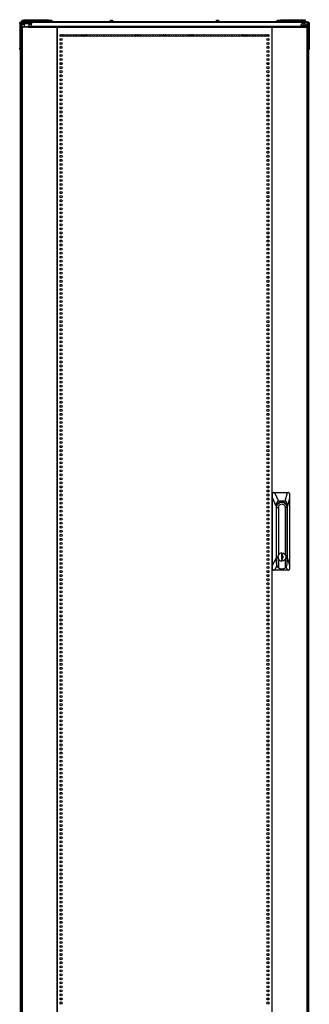
# Model space of a CAD drawing. Extents: x -226 to 36, y -57 to 163.
# Drawn here: x -140 to -117, y 16 to 96 of the extents above; entities that cross this region are included whole.
import ezdxf

# ---------------------------------------------------------------- set-up
doc = ezdxf.new("R2010")
doc.units = 0
doc.header["$MEASUREMENT"] = 0
doc.layers.add('TFR-TRI', color=7, linetype='CONTINUOUS')

msp = doc.modelspace()

# ---------------------------------------------------------------- linework, layer by layer
at = {"layer": 'TFR-TRI', "color": 153, "linetype": 'CONTINUOUS'}
for p, q in [((-140.019, 96.031), (-140.019, 95.921)), ((-139.964, 96.031), (-140.019, 96.031)), ((-140.009, 96.041), (-139.959, 96.041)), ((-139.846, 96.031), (-139.964, 96.031)), ((-139.959, 96.041), (-139.852, 96.041))]:
    msp.add_line(p, q, dxfattribs=at)
at = {"layer": 'TFR-TRI', "color": 215, "linetype": 'CONTINUOUS'}
for p, q in [((-139.879, 96.101), (-139.873, 96.101)), ((-139.879, 96.052), (-139.879, 96.101)), ((-139.877, 96.041), (-139.879, 96.052)), ((-139.873, 96.052), (-139.879, 96.052)), ((-139.873, 96.101), (-139.859, 96.101)), ((-139.859, 96.052), (-139.873, 96.052)), ((-139.859, 96.101), (-139.854, 96.101)), ((-139.859, 96.101), (-139.859, 96.052)), ((-139.854, 96.101), (-139.848, 96.101)), ((-139.854, 96.052), (-139.854, 96.101)), ((-139.823, 96.021), (-139.854, 96.052)), ((-139.848, 96.052), (-139.854, 96.052)), ((-139.848, 96.101), (-139.834, 96.101)), ((-139.834, 96.052), (-139.848, 96.052)), ((-139.834, 96.101), (-137.874, 96.101)), ((-139.834, 96.101), (-139.834, 96.052)), ((-139.834, 96.052), (-137.874, 96.052)), ((-139.834, 96.052), (-139.823, 96.021)), ((-137.885, 96.021), (-137.874, 96.052)), ((-137.854, 96.052), (-137.885, 96.021)), ((-137.874, 96.101), (-137.86, 96.101)), ((-137.874, 96.052), (-137.874, 96.101)), ((-137.86, 96.052), (-137.874, 96.052)), ((-137.86, 96.101), (-137.854, 96.101)), ((-137.854, 96.052), (-137.86, 96.052)), ((-137.854, 96.101), (-137.854, 96.052)), ((-119.013, 96.101), (-119.007, 96.101)), ((-119.013, 96.052), (-119.013, 96.101)), ((-118.982, 96.021), (-119.013, 96.052)), ((-119.007, 96.052), (-119.013, 96.052)), ((-119.007, 96.101), (-118.993, 96.101)), ((-118.993, 96.052), (-119.007, 96.052)), ((-118.993, 96.101), (-118.988, 96.101)), ((-118.993, 96.101), (-118.993, 96.052)), ((-118.993, 96.052), (-118.982, 96.021)), ((-118.988, 96.101), (-118.982, 96.101)), ((-118.988, 96.052), (-118.988, 96.101)), ((-118.957, 96.021), (-118.988, 96.052)), ((-118.982, 96.052), (-118.988, 96.052)), ((-118.982, 96.101), (-118.968, 96.101)), ((-118.968, 96.052), (-118.982, 96.052)), ((-118.968, 96.101), (-117.008, 96.101)), ((-118.968, 96.101), (-118.968, 96.052)), ((-118.968, 96.052), (-117.008, 96.052)), ((-118.968, 96.052), (-118.957, 96.021)), ((-117.019, 96.021), (-117.008, 96.052)), ((-116.988, 96.052), (-117.019, 96.021)), ((-117.008, 96.101), (-116.994, 96.101)), ((-117.008, 96.052), (-117.008, 96.101)), ((-116.994, 96.052), (-117.008, 96.052)), ((-116.994, 96.101), (-116.988, 96.101)), ((-116.988, 96.052), (-116.994, 96.052)), ((-116.988, 96.101), (-116.988, 96.052)), ((-140.032, 95.783), (-140.032, 95.495)), ((-116.934, 95.881), (-139.236, 95.881)), ((-116.835, 95.783), (-116.835, 95.495)), ((-136.8, 93.913), (-136.886, 93.913)), ((-119.981, 93.913), (-120.067, 93.913))]:
    msp.add_line(p, q, dxfattribs=at)
at = {"layer": 'TFR-TRI', "color": 12, "linetype": 'CONTINUOUS'}
for p, q in [((-139.854, 96.021), (-139.848, 96.021)), ((-139.854, 95.941), (-139.854, 96.021)), ((-139.848, 96.021), (-139.834, 96.021)), ((-139.313, 96.021), (-139.834, 96.021)), ((-139.834, 96.021), (-139.834, 95.921)), ((-137.874, 96.021), (-139.098, 96.021)), ((-137.874, 96.021), (-137.86, 96.021)), ((-137.874, 95.921), (-137.874, 96.021)), ((-137.86, 96.021), (-137.854, 96.021)), ((-137.854, 96.021), (-137.854, 95.921)), ((-119.013, 96.021), (-119.007, 96.021)), ((-119.013, 95.964), (-119.013, 96.021)), ((-119.007, 96.021), (-118.993, 96.021)), ((-118.988, 96.021), (-118.993, 96.021)), ((-118.993, 96.021), (-118.993, 95.921)), ((-118.988, 96.021), (-118.982, 96.021)), ((-118.988, 95.941), (-118.988, 96.021)), ((-118.982, 96.021), (-118.968, 96.021)), ((-117.77, 96.021), (-118.968, 96.021)), ((-118.968, 96.021), (-118.968, 95.921)), ((-117.008, 96.021), (-117.554, 96.021)), ((-117.008, 96.021), (-116.994, 96.021)), ((-117.008, 95.921), (-117.008, 96.021)), ((-116.994, 96.021), (-116.988, 96.021)), ((-116.988, 96.021), (-116.988, 95.921)), ((-139.834, 95.921), (-139.854, 95.941)), ((-118.968, 95.921), (-118.988, 95.941)), ((-136.763, 92.555), (-136.922, 92.555)), ((-119.945, 92.555), (-120.104, 92.555)), ((-136.922, 16.515), (-136.763, 16.515)), ((-120.104, 16.515), (-119.945, 16.515))]:
    msp.add_line(p, q, dxfattribs=at)
at = {"layer": 'TFR-TRI', "color": 3, "linetype": 'CONTINUOUS'}
for p, q in [((-139.249, 96.029), (-139.294, 96.029)), ((-139.161, 96.029), (-139.249, 96.029)), ((-139.117, 96.029), (-139.161, 96.029)), ((-137.725, 96.029), (-137.769, 96.029)), ((-137.636, 96.029), (-137.725, 96.029)), ((-137.592, 96.029), (-137.636, 96.029)), ((-132.789, 96.029), (-132.833, 96.029)), ((-132.7, 96.029), (-132.789, 96.029)), ((-132.656, 96.029), (-132.7, 96.029)), ((-124.167, 96.029), (-124.211, 96.029)), ((-124.078, 96.029), (-124.167, 96.029)), ((-124.034, 96.029), (-124.078, 96.029)), ((-119.231, 96.029), (-119.275, 96.029)), ((-119.142, 96.029), (-119.231, 96.029)), ((-119.098, 96.029), (-119.142, 96.029)), ((-117.706, 96.029), (-117.75, 96.029)), ((-117.618, 96.029), (-117.706, 96.029)), ((-117.573, 96.029), (-117.618, 96.029)), ((-139.392, 95.94), (-139.392, 95.921)), ((-139.356, 95.94), (-139.392, 95.94)), ((-139.263, 95.94), (-139.356, 95.94)), ((-139.147, 95.94), (-139.263, 95.94)), ((-139.054, 95.94), (-139.147, 95.94)), ((-139.018, 95.94), (-139.054, 95.94)), ((-139.018, 95.921), (-139.018, 95.94)), ((-137.77, 95.94), (-137.854, 95.94)), ((-137.645, 95.94), (-137.77, 95.94)), ((-137.536, 95.94), (-137.645, 95.94)), ((-137.494, 95.94), (-137.536, 95.94)), ((-137.494, 95.921), (-137.494, 95.94)), ((-132.932, 95.94), (-132.932, 95.921)), ((-132.896, 95.94), (-132.932, 95.94)), ((-132.802, 95.94), (-132.896, 95.94)), ((-132.687, 95.94), (-132.802, 95.94)), ((-132.593, 95.94), (-132.687, 95.94)), ((-132.558, 95.94), (-132.593, 95.94)), ((-132.558, 95.921), (-132.558, 95.94)), ((-124.31, 95.94), (-124.31, 95.921)), ((-124.274, 95.94), (-124.31, 95.94)), ((-124.18, 95.94), (-124.274, 95.94)), ((-124.065, 95.94), (-124.18, 95.94)), ((-123.971, 95.94), (-124.065, 95.94)), ((-123.936, 95.94), (-123.971, 95.94)), ((-123.936, 95.921), (-123.936, 95.94)), ((-119.373, 95.94), (-119.373, 95.921)), ((-119.338, 95.94), (-119.373, 95.94)), ((-119.244, 95.94), (-119.338, 95.94)), ((-119.129, 95.94), (-119.244, 95.94)), ((-119.035, 95.94), (-119.129, 95.94)), ((-118.999, 95.94), (-119.035, 95.94)), ((-118.999, 95.921), (-118.999, 95.94)), ((-117.849, 95.94), (-117.849, 95.921)), ((-117.813, 95.94), (-117.849, 95.94)), ((-117.72, 95.94), (-117.813, 95.94)), ((-117.604, 95.94), (-117.72, 95.94)), ((-117.511, 95.94), (-117.604, 95.94)), ((-117.475, 95.94), (-117.511, 95.94)), ((-117.475, 95.921), (-117.475, 95.94))]:
    msp.add_line(p, q, dxfattribs=at)
at = {"layer": 'TFR-TRI', "color": 124, "linetype": 'CONTINUOUS'}
for p, q in [((-140.205, 95.852), (-140.205, 95.881)), ((-140.205, 95.881), (-140.126, 95.881)), ((-140.205, 95.783), (-140.205, 95.852)), ((-140.205, 95.783), (-140.205, 93.775)), ((-140.126, 95.783), (-140.205, 95.783)), ((-116.741, 95.881), (-116.662, 95.881)), ((-116.662, 95.783), (-116.741, 95.783)), ((-116.662, 95.881), (-116.662, 95.852)), ((-116.662, 95.852), (-116.662, 95.783)), ((-116.662, 95.783), (-116.662, 93.775)), ((-140.205, 93.705), (-140.205, 93.775)), ((-140.205, 93.775), (-140.126, 93.775)), ((-140.205, 93.677), (-140.205, 93.705)), ((-140.126, 93.677), (-140.205, 93.677)), ((-116.741, 93.775), (-116.662, 93.775)), ((-116.662, 93.677), (-116.741, 93.677)), ((-116.662, 93.775), (-116.662, 93.705)), ((-116.662, 93.705), (-116.662, 93.677))]:
    msp.add_line(p, q, dxfattribs=at)
at = {"layer": 'TFR-TRI', "color": 173, "linetype": 'CONTINUOUS'}
for p, q in [((-140.126, 14.49), (-140.126, 95.881)), ((-140.126, 95.881), (-140.099, 95.881)), ((-140.099, 95.881), (-140.032, 95.881)), ((-140.032, 95.782), (-140.032, 95.881)), ((-140.032, 95.881), (-140.032, 95.881)), ((-116.835, 95.881), (-116.934, 95.881)), ((-116.835, 95.881), (-116.835, 95.782)), ((-116.768, 95.881), (-116.835, 95.881)), ((-116.741, 95.881), (-116.768, 95.881)), ((-116.741, 95.881), (-116.741, 14.49))]:
    msp.add_line(p, q, dxfattribs=at)
at = {"layer": 'TFR-TRI', "color": 30, "linetype": 'CONTINUOUS'}
for p, q in [((-140.095, 95.921), (-140.06, 95.921)), ((-140.095, 95.881), (-140.095, 95.921)), ((-140.06, 95.921), (-139.977, 95.921)), ((-140.033, 95.495), (-140.048, 95.495)), ((-140.048, 95.495), (-140.048, 13.575)), ((-139.994, 95.495), (-140.033, 95.495)), ((-140.032, 95.763), (-140.032, 95.881)), ((-140.032, 95.881), (-139.997, 95.881)), ((-140.032, 95.746), (-140.032, 95.763)), ((-139.997, 95.763), (-140.032, 95.763)), ((-140.032, 95.704), (-140.032, 95.746)), ((-139.831, 95.704), (-140.032, 95.704)), ((-140.032, 95.495), (-140.032, 95.704)), ((-139.997, 95.881), (-139.914, 95.881)), ((-139.914, 95.763), (-139.997, 95.763)), ((-139.517, 95.495), (-139.994, 95.495)), ((-139.994, 95.495), (-139.994, 13.575)), ((-116.89, 95.921), (-139.977, 95.921)), ((-139.977, 95.921), (-139.977, 95.881)), ((-139.914, 95.881), (-139.355, 95.881)), ((-139.914, 95.881), (-139.914, 95.763)), ((-139.355, 95.763), (-139.914, 95.763)), ((-139.517, 95.495), (-139.512, 95.546)), ((-139.517, 95.495), (-137.21, 95.495)), ((-139.512, 95.546), (-139.5, 95.566)), ((-139.5, 95.566), (-137.192, 95.566)), ((-139.237, 95.704), (-139.437, 95.704)), ((-139.355, 95.881), (-139.271, 95.881)), ((-139.355, 95.763), (-139.355, 95.881)), ((-139.271, 95.763), (-139.355, 95.763)), ((-139.271, 95.881), (-139.237, 95.881)), ((-139.237, 95.763), (-139.271, 95.763)), ((-139.237, 95.881), (-139.237, 95.763)), ((-139.237, 95.746), (-139.237, 95.763)), ((-139.237, 95.704), (-139.237, 95.746)), ((-139.237, 95.566), (-139.237, 95.704)), ((-137.21, 95.495), (-137.204, 95.546)), ((-137.171, 95.495), (-137.21, 95.495)), ((-137.204, 95.546), (-137.192, 95.566)), ((-137.2, 95.495), (-137.198, 95.518)), ((-137.198, 95.518), (-137.192, 95.527)), ((-137.192, 95.566), (-137.192, 95.527)), ((-137.163, 95.495), (-137.171, 95.495)), ((-137.171, 95.495), (-137.171, 13.575)), ((-137.154, 95.495), (-137.163, 95.495)), ((-137.154, 95.546), (-137.154, 95.566)), ((-137.154, 95.566), (-119.713, 95.566)), ((-137.154, 95.495), (-137.154, 95.546)), ((-137.154, 95.495), (-119.713, 95.495)), ((-137.154, 13.575), (-137.154, 95.495)), ((-119.713, 95.546), (-119.713, 95.566)), ((-119.713, 95.495), (-119.713, 95.546)), ((-119.713, 95.495), (-119.713, 13.575)), ((-119.713, 95.495), (-119.704, 95.495)), ((-119.704, 95.495), (-119.696, 95.495)), ((-119.696, 95.495), (-119.696, 13.575)), ((-119.696, 95.495), (-119.657, 95.495)), ((-119.675, 95.527), (-119.675, 95.566)), ((-119.675, 95.566), (-116.89, 95.566)), ((-119.663, 95.546), (-119.675, 95.566)), ((-119.669, 95.518), (-119.675, 95.527)), ((-119.667, 95.495), (-119.669, 95.518)), ((-119.657, 95.495), (-119.663, 95.546)), ((-119.657, 95.495), (-116.873, 95.495)), ((-116.89, 95.921), (-116.807, 95.921)), ((-116.89, 95.881), (-116.89, 95.921)), ((-116.878, 95.546), (-116.89, 95.566)), ((-116.873, 95.495), (-116.878, 95.546)), ((-116.873, 95.495), (-116.873, 13.575)), ((-116.873, 95.495), (-116.834, 95.495)), ((-116.834, 95.495), (-116.819, 95.495)), ((-116.819, 95.495), (-116.819, 13.575)), ((-116.807, 95.921), (-116.772, 95.921)), ((-116.772, 95.921), (-116.772, 95.881)), ((-140.176, 93.675), (-140.176, 14.513))]:
    msp.add_line(p, q, dxfattribs=at)
at = {"layer": 'TFR-TRI', "color": 95, "linetype": 'CONTINUOUS'}
for p, q in [((-139.989, 95.527), (-139.972, 95.527)), ((-139.989, 95.495), (-139.989, 95.527)), ((-139.972, 95.527), (-139.929, 95.527)), ((-139.516, 95.527), (-139.929, 95.527)), ((-139.929, 95.527), (-139.929, 95.495)), ((-137.164, 95.527), (-137.192, 95.527)), ((-137.164, 95.527), (-137.159, 95.527)), ((-137.164, 95.495), (-137.164, 95.527)), ((-137.159, 95.527), (-137.154, 95.527)), ((-119.713, 95.527), (-119.708, 95.527)), ((-119.708, 95.527), (-119.703, 95.527)), ((-119.675, 95.527), (-119.703, 95.527)), ((-119.703, 95.527), (-119.703, 95.495))]:
    msp.add_line(p, q, dxfattribs=at)
at = {"layer": 'TFR-TRI', "color": 27, "linetype": 'CONTINUOUS'}
for p, q in [((-139.831, 95.763), (-139.831, 95.527)), ((-139.437, 95.566), (-139.437, 95.763))]:
    msp.add_line(p, q, dxfattribs=at)
at = {"layer": 'TFR-TRI', "color": 251, "linetype": 'CONTINUOUS'}
for p, q in [((-117.206, 95.617), (-117.223, 95.6)), ((-117.223, 95.572), (-117.217, 95.566)), ((-117.206, 95.642), (-117.206, 95.617)), ((-117.162, 95.661), (-117.186, 95.661)), ((-117.144, 95.679), (-117.162, 95.661)), ((-117.099, 95.661), (-117.116, 95.679)), ((-117.075, 95.661), (-117.099, 95.661)), ((-117.055, 95.617), (-117.055, 95.642)), ((-117.038, 95.6), (-117.055, 95.617)), ((-117.043, 95.566), (-117.038, 95.572)), ((-136.926, 94.828), (-136.912, 94.814)), ((-136.884, 94.814), (-136.867, 94.832)), ((-136.867, 94.832), (-136.842, 94.832)), ((-136.823, 94.876), (-136.805, 94.893)), ((-136.823, 94.851), (-136.823, 94.876)), ((-128.526, 94.893), (-128.509, 94.876)), ((-128.509, 94.876), (-128.509, 94.851)), ((-128.489, 94.832), (-128.465, 94.832)), ((-128.465, 94.832), (-128.447, 94.814)), ((-128.42, 94.814), (-128.402, 94.832)), ((-128.402, 94.832), (-128.378, 94.832)), ((-128.358, 94.876), (-128.341, 94.893)), ((-128.358, 94.851), (-128.358, 94.876)), ((-120.062, 94.893), (-120.044, 94.876)), ((-120.044, 94.876), (-120.044, 94.851)), ((-120.025, 94.832), (-120, 94.832)), ((-120, 94.832), (-119.983, 94.814)), ((-119.955, 94.814), (-119.941, 94.828))]:
    msp.add_line(p, q, dxfattribs=at)
at = {"layer": 'TFR-TRI', "color": 252, "linetype": 'CONTINUOUS'}
for p, q in [((-135.146, 94.907), (-135.146, 94.742)), ((-130.382, 94.899), (-130.382, 94.75)), ((-126.485, 94.899), (-126.485, 94.75)), ((-121.721, 94.907), (-121.721, 94.742)), ((-119.2, 56.773), (-119.063, 56.868)), ((-119.161, 56.849), (-119.18, 56.838)), ((-119.142, 56.859), (-119.161, 56.849)), ((-119.142, 56.859), (-119.125, 56.859)), ((-118.954, 56.901), (-119.125, 56.859)), ((-119.077, 56.906), (-119.029, 56.905)), ((-119.077, 56.906), (-119.029, 56.905)), ((-119.059, 56.906), (-119.076, 56.906)), ((-119.059, 56.906), (-119.076, 56.906)), ((-119.063, 56.868), (-118.9, 56.901)), ((-119.029, 56.905), (-118.982, 56.898)), ((-119.029, 56.905), (-118.982, 56.898)), ((-118.9, 56.901), (-118.954, 56.901)), ((-118.9, 56.901), (-118.738, 56.868)), ((-118.738, 56.868), (-118.6, 56.773)), ((-119.329, 56.463), (-119.324, 56.463)), ((-119.324, 56.463), (-119.292, 56.631)), ((-119.324, 51.906), (-119.324, 56.463)), ((-119.324, 56.463), (-119.172, 56.463)), ((-119.292, 56.631), (-119.2, 56.773)), ((-119.172, 56.463), (-119.135, 56.609)), ((-119.172, 56.463), (-119.172, 52.622)), ((-119.135, 56.609), (-119.031, 56.715)), ((-119.031, 56.715), (-118.89, 56.754)), ((-118.89, 56.754), (-118.75, 56.715)), ((-118.75, 56.715), (-118.646, 56.609)), ((-118.646, 56.609), (-118.609, 56.463)), ((-118.609, 52.625), (-118.609, 56.463)), ((-118.476, 56.463), (-118.609, 56.463)), ((-118.6, 56.773), (-118.508, 56.631)), ((-118.508, 56.631), (-118.476, 56.463)), ((-118.476, 56.463), (-118.476, 51.906)), ((-119.326, 52.452), (-119.329, 52.452)), ((-119.326, 52.452), (-119.326, 51.906)), ((-119.172, 52.622), (-119.22, 52.452)), ((-119.22, 52.452), (-119.172, 52.283)), ((-119.207, 52.527), (-119.144, 52.662)), ((-119.207, 52.377), (-119.207, 52.527)), ((-119.144, 52.242), (-119.207, 52.377)), ((-119.053, 52.744), (-119.172, 52.622)), ((-119.172, 52.283), (-119.053, 52.16)), ((-119.172, 52.283), (-119.172, 51.579)), ((-119.144, 52.662), (-119.03, 52.756)), ((-119.03, 52.149), (-119.144, 52.242)), ((-118.89, 52.789), (-119.053, 52.744)), ((-119.053, 52.16), (-118.89, 52.116)), ((-119.03, 52.756), (-118.889, 52.789)), ((-118.889, 52.116), (-119.03, 52.149)), ((-118.936, 52.669), (-118.936, 52.236)), ((-118.841, 52.669), (-118.936, 52.669)), ((-118.936, 52.236), (-118.841, 52.236)), ((-118.889, 52.789), (-118.89, 52.789)), ((-118.89, 52.116), (-118.889, 52.116)), ((-118.889, 52.789), (-118.747, 52.756)), ((-118.747, 52.149), (-118.889, 52.116)), ((-118.843, 52.56), (-118.843, 52.669)), ((-118.784, 52.496), (-118.843, 52.56)), ((-118.841, 52.56), (-118.843, 52.56)), ((-118.843, 52.345), (-118.784, 52.408)), ((-118.843, 52.236), (-118.843, 52.345)), ((-118.841, 52.345), (-118.843, 52.345)), ((-118.841, 52.56), (-118.841, 52.669)), ((-118.782, 52.496), (-118.841, 52.56)), ((-118.841, 52.345), (-118.782, 52.408)), ((-118.841, 52.236), (-118.841, 52.345)), ((-118.784, 52.408), (-118.784, 52.496)), ((-118.782, 52.408), (-118.782, 52.496)), ((-118.747, 52.756), (-118.634, 52.662)), ((-118.634, 52.242), (-118.747, 52.149)), ((-118.634, 52.662), (-118.571, 52.527)), ((-118.571, 52.377), (-118.634, 52.242)), ((-118.609, 51.579), (-118.609, 52.279)), ((-118.571, 52.527), (-118.571, 52.377)), ((-119.324, 51.906), (-119.326, 51.906)), ((-119.326, 51.906), (-119.294, 51.738)), ((-119.285, 51.727), (-119.324, 51.906)), ((-119.294, 51.738), (-119.202, 51.596)), ((-119.172, 51.579), (-119.285, 51.727)), ((-119.202, 51.596), (-119.065, 51.501)), ((-119.172, 51.579), (-118.992, 51.481)), ((-119.065, 51.501), (-118.902, 51.468)), ((-118.992, 51.481), (-118.789, 51.481)), ((-118.902, 51.468), (-118.89, 51.468)), ((-118.789, 51.481), (-118.609, 51.579)), ((-118.511, 51.727), (-118.609, 51.579)), ((-118.476, 51.906), (-118.511, 51.727))]:
    msp.add_line(p, q, dxfattribs=at)
at = {"layer": 'TFR-TRI', "color": 151, "linetype": 'CONTINUOUS'}
for p, q in [((-119.676, 57.606), (-119.654, 57.662)), ((-119.676, 51.464), (-119.676, 57.606)), ((-119.656, 57.606), (-119.676, 57.606)), ((-119.655, 57.623), (-119.656, 57.606)), ((-119.647, 57.25), (-119.656, 57.606)), ((-119.645, 57.647), (-119.655, 57.623)), ((-119.654, 57.662), (-119.6, 57.685)), ((-119.628, 57.667), (-119.645, 57.647)), ((-119.604, 57.68), (-119.628, 57.667)), ((-119.577, 57.685), (-119.604, 57.68)), ((-119.6, 57.685), (-119.577, 57.685)), ((-119.577, 57.685), (-119.485, 57.685)), ((-119.485, 57.685), (-118.443, 57.685)), ((-119.485, 57.685), (-119.18, 56.976)), ((-118.624, 56.976), (-118.443, 57.685)), ((-118.443, 57.685), (-118.356, 57.685)), ((-118.335, 57.681), (-118.356, 57.685)), ((-118.314, 57.67), (-118.335, 57.681)), ((-118.298, 57.652), (-118.314, 57.67)), ((-118.287, 57.63), (-118.298, 57.652)), ((-118.283, 57.606), (-118.287, 57.63)), ((-118.283, 57.606), (-118.274, 57.25)), ((-119.647, 51.782), (-119.647, 57.25)), ((-119.36, 56.582), (-119.647, 57.25)), ((-119.313, 56.873), (-119.348, 56.749)), ((-119.256, 56.95), (-119.313, 56.873)), ((-119.297, 56.672), (-119.204, 56.815)), ((-119.18, 56.976), (-119.256, 56.95)), ((-119.204, 56.815), (-119.066, 56.911)), ((-118.624, 56.976), (-119.18, 56.976)), ((-119.066, 56.911), (-118.902, 56.944)), ((-119.017, 56.928), (-118.983, 56.916)), ((-118.983, 56.916), (-118.949, 56.901)), ((-118.902, 56.944), (-118.739, 56.911)), ((-118.739, 56.911), (-118.6, 56.815)), ((-118.548, 56.95), (-118.624, 56.976)), ((-118.6, 56.815), (-118.508, 56.672)), ((-118.491, 56.873), (-118.548, 56.95)), ((-118.456, 56.749), (-118.491, 56.873)), ((-118.274, 57.25), (-118.444, 56.582)), ((-118.274, 57.25), (-118.274, 51.782)), ((-119.348, 56.749), (-119.36, 56.582)), ((-119.36, 56.582), (-119.36, 52.328)), ((-119.329, 56.504), (-119.297, 56.672)), ((-119.329, 52.452), (-119.329, 56.504)), ((-118.508, 56.672), (-118.475, 56.504)), ((-118.478, 56.504), (-118.475, 56.504)), ((-118.475, 56.504), (-118.475, 52.452)), ((-118.444, 56.582), (-118.456, 56.749)), ((-118.444, 52.328), (-118.444, 56.582)), ((-119.647, 51.782), (-119.36, 52.328)), ((-119.36, 52.328), (-119.326, 52.106)), ((-119.328, 52.428), (-119.329, 52.452)), ((-119.326, 52.403), (-119.328, 52.428)), ((-118.475, 52.452), (-118.476, 52.44)), ((-118.476, 52.452), (-118.475, 52.452)), ((-118.476, 52.44), (-118.476, 52.427)), ((-118.476, 52.111), (-118.444, 52.328)), ((-118.444, 52.328), (-118.274, 51.782)), ((-119.676, 51.464), (-119.657, 51.464)), ((-119.654, 51.408), (-119.676, 51.464)), ((-119.657, 51.464), (-119.647, 51.782)), ((-119.657, 51.464), (-119.654, 51.44)), ((-119.654, 51.44), (-119.643, 51.418)), ((-119.6, 51.385), (-119.654, 51.408)), ((-119.643, 51.418), (-119.625, 51.4)), ((-119.625, 51.4), (-119.602, 51.389)), ((-119.602, 51.389), (-119.579, 51.385)), ((-119.579, 51.385), (-119.6, 51.385)), ((-119.484, 51.385), (-119.579, 51.385)), ((-119.296, 51.742), (-119.484, 51.385)), ((-118.448, 51.385), (-119.484, 51.385)), ((-118.448, 51.385), (-118.537, 51.671)), ((-118.358, 51.385), (-118.448, 51.385)), ((-118.358, 51.385), (-118.334, 51.39)), ((-118.334, 51.39), (-118.312, 51.403)), ((-118.312, 51.403), (-118.296, 51.423)), ((-118.296, 51.423), (-118.286, 51.446)), ((-118.286, 51.446), (-118.283, 51.464)), ((-118.274, 51.782), (-118.283, 51.464))]:
    msp.add_line(p, q, dxfattribs=at)
at = {"layer": 'TFR-TRI', "color": 30, "linetype": 'CONTINUOUS'}
for centre in [(-136.843, 94.825), (-136.843, 94.497), (-136.654, 94.825), (-136.465, 94.825), (-136.276, 94.825), (-136.087, 94.825), (-135.898, 94.825), (-135.709, 94.825), (-135.52, 94.825), (-135.331, 94.825), (-135.142, 94.825), (-134.953, 94.825), (-134.764, 94.825), (-134.575, 94.825), (-134.386, 94.825), (-134.197, 94.825), (-134.008, 94.825), (-133.819, 94.825), (-133.63, 94.825), (-133.441, 94.825), (-133.252, 94.825), (-133.063, 94.825), (-132.874, 94.825), (-132.685, 94.825), (-132.496, 94.825), (-132.308, 94.825), (-132.119, 94.825), (-131.93, 94.825), (-131.741, 94.825), (-131.552, 94.825), (-131.363, 94.825), (-131.174, 94.825), (-130.985, 94.825), (-130.796, 94.825), (-130.607, 94.825), (-130.418, 94.825), (-130.229, 94.825), (-130.04, 94.825), (-129.851, 94.825), (-129.662, 94.825), (-129.473, 94.825), (-129.284, 94.825), (-129.095, 94.825), (-128.906, 94.825), (-128.717, 94.825), (-128.528, 94.825), (-128.339, 94.825), (-128.15, 94.825), (-127.961, 94.825), (-127.772, 94.825), (-127.583, 94.825), (-127.394, 94.825), (-127.205, 94.825), (-127.016, 94.825), (-126.827, 94.825), (-126.638, 94.825), (-126.449, 94.825), (-126.26, 94.825), (-126.071, 94.825), (-125.882, 94.825), (-125.693, 94.825), (-125.504, 94.825), (-125.315, 94.825), (-125.126, 94.825), (-124.937, 94.825), (-124.748, 94.825), (-124.559, 94.825), (-124.371, 94.825), (-124.182, 94.825), (-123.993, 94.825), (-123.804, 94.825), (-123.615, 94.825), (-123.426, 94.825), (-123.237, 94.825), (-123.048, 94.825), (-122.859, 94.825), (-122.67, 94.825), (-122.481, 94.825), (-122.292, 94.825), (-122.103, 94.825), (-121.914, 94.825), (-121.725, 94.825), (-121.536, 94.825), (-121.347, 94.825), (-121.158, 94.825), (-120.969, 94.825), (-120.78, 94.825), (-120.591, 94.825), (-120.402, 94.825), (-120.213, 94.825), (-120.024, 94.825), (-120.024, 94.497), (-136.843, 94.17), (-136.843, 93.842), (-136.843, 93.515), (-120.024, 94.17), (-120.024, 93.842), (-120.024, 93.515), (-136.843, 93.187), (-136.843, 92.859), (-120.024, 93.187), (-120.024, 92.859), (-136.843, 92.532), (-136.843, 92.204), (-120.024, 92.532), (-120.024, 92.204), (-136.843, 91.877), (-136.843, 91.549), (-136.843, 91.222), (-120.024, 91.877), (-120.024, 91.549), (-120.024, 91.222), (-136.843, 90.894), (-136.843, 90.567), (-120.024, 90.894), (-120.024, 90.567), (-136.843, 90.239), (-136.843, 89.911), (-136.843, 89.584), (-120.024, 90.239), (-120.024, 89.911), (-120.024, 89.584), (-136.843, 89.256), (-136.843, 88.929), (-120.024, 89.256), (-120.024, 88.929), (-136.843, 88.601), (-136.843, 88.274), (-136.843, 87.946), (-120.024, 88.601), (-120.024, 88.274), (-120.024, 87.946), (-136.843, 87.618), (-136.843, 87.291), (-120.024, 87.618), (-120.024, 87.291), (-136.843, 86.963), (-136.843, 86.636), (-120.024, 86.963), (-120.024, 86.636), (-136.843, 86.308), (-136.843, 85.981), (-136.843, 85.653), (-120.024, 86.308), (-120.024, 85.981), (-120.024, 85.653), (-136.843, 85.326), (-136.843, 84.998), (-120.024, 85.326), (-120.024, 84.998), (-136.843, 84.67), (-136.843, 84.343), (-136.843, 84.015), (-120.024, 84.67), (-120.024, 84.343), (-120.024, 84.015), (-136.843, 83.688), (-136.843, 83.36), (-120.024, 83.688), (-120.024, 83.36), (-136.843, 83.033), (-136.843, 82.705), (-136.843, 82.378), (-120.024, 83.033), (-120.024, 82.705), (-120.024, 82.378), (-136.843, 82.05), (-136.843, 81.722), (-120.024, 82.05), (-120.024, 81.722), (-136.843, 81.395), (-136.843, 81.067), (-136.843, 80.74), (-120.024, 81.395), (-120.024, 81.067), (-120.024, 80.74), (-136.843, 80.412), (-136.843, 80.085), (-120.024, 80.412), (-120.024, 80.085), (-136.843, 79.757), (-136.843, 79.429), (-120.024, 79.757), (-120.024, 79.429), (-136.843, 79.102), (-136.843, 78.774), (-136.843, 78.447), (-120.024, 79.102), (-120.024, 78.774), (-120.024, 78.447), (-136.843, 78.119), (-136.843, 77.792), (-120.024, 78.119), (-120.024, 77.792), (-136.843, 77.464), (-136.843, 77.137), (-136.843, 76.809), (-120.024, 77.464), (-120.024, 77.137), (-120.024, 76.809), (-136.843, 76.481), (-136.843, 76.154), (-120.024, 76.481), (-120.024, 76.154), (-136.843, 75.826), (-136.843, 75.499), (-136.843, 75.171), (-120.024, 75.826), (-120.024, 75.499), (-120.024, 75.171), (-136.843, 74.844), (-136.843, 74.516), (-120.024, 74.844), (-120.024, 74.516), (-136.843, 74.189), (-136.843, 73.861), (-136.843, 73.533), (-120.024, 74.189), (-120.024, 73.861), (-120.024, 73.533), (-136.843, 73.206), (-136.843, 72.878), (-120.024, 73.206), (-120.024, 72.878), (-136.843, 72.551), (-136.843, 72.223), (-120.024, 72.551), (-120.024, 72.223), (-136.843, 71.896), (-136.843, 71.568), (-136.843, 71.241), (-120.024, 71.896), (-120.024, 71.568), (-120.024, 71.241), (-136.843, 70.913), (-136.843, 70.585), (-120.024, 70.913), (-120.024, 70.585), (-136.843, 70.258), (-136.843, 69.93), (-136.843, 69.603), (-120.024, 70.258), (-120.024, 69.93), (-120.024, 69.603), (-136.843, 69.275), (-136.843, 68.948), (-120.024, 69.275), (-120.024, 68.948), (-136.843, 68.62), (-136.843, 68.292), (-136.843, 67.965), (-120.024, 68.62), (-120.024, 68.292), (-120.024, 67.965), (-136.843, 67.637), (-136.843, 67.31), (-120.024, 67.637), (-120.024, 67.31), (-136.843, 66.982), (-136.843, 66.655), (-136.843, 66.327), (-120.024, 66.982), (-120.024, 66.655), (-120.024, 66.327), (-136.843, 66), (-136.843, 65.672), (-120.024, 66), (-120.024, 65.672), (-136.843, 65.344), (-136.843, 65.017), (-120.024, 65.344), (-120.024, 65.017), (-136.843, 64.689), (-136.843, 64.362), (-136.843, 64.034), (-120.024, 64.689), (-120.024, 64.362), (-120.024, 64.034), (-136.843, 63.707), (-136.843, 63.379), (-120.024, 63.707), (-120.024, 63.379), (-136.843, 63.052), (-136.843, 62.724), (-136.843, 62.396), (-120.024, 63.052), (-120.024, 62.724), (-120.024, 62.396), (-136.843, 62.069), (-136.843, 61.741), (-120.024, 62.069), (-120.024, 61.741), (-136.843, 61.414), (-136.843, 61.086), (-136.843, 60.759), (-120.024, 61.414), (-120.024, 61.086), (-120.024, 60.759), (-136.843, 60.431), (-136.843, 60.104), (-120.024, 60.431), (-120.024, 60.104), (-136.843, 59.776), (-136.843, 59.448), (-136.843, 59.121), (-120.024, 59.776), (-120.024, 59.448), (-120.024, 59.121), (-136.843, 58.793), (-136.843, 58.466), (-120.024, 58.793), (-120.024, 58.466), (-136.843, 58.138), (-136.843, 57.811), (-120.024, 58.138), (-120.024, 57.811), (-136.843, 57.483), (-136.843, 57.155), (-136.843, 56.828), (-120.024, 57.483), (-120.024, 57.155), (-120.024, 56.828), (-136.843, 56.5), (-136.843, 56.173), (-120.024, 56.5), (-120.024, 56.173), (-136.843, 55.845), (-136.843, 55.518), (-136.843, 55.19), (-120.024, 55.845), (-120.024, 55.518), (-120.024, 55.19), (-136.843, 54.863), (-136.843, 54.535), (-120.024, 54.863), (-120.024, 54.535), (-136.843, 54.207), (-136.843, 53.88), (-136.843, 53.552), (-120.024, 54.207), (-120.024, 53.88), (-120.024, 53.552), (-136.843, 53.225), (-136.843, 52.897), (-120.024, 53.225), (-120.024, 52.897), (-136.843, 52.57), (-136.843, 52.242), (-136.843, 51.915), (-120.024, 52.57), (-120.024, 52.242), (-120.024, 51.915), (-136.843, 51.587), (-136.843, 51.259), (-120.024, 51.587), (-120.024, 51.259), (-136.843, 50.932), (-136.843, 50.604), (-120.024, 50.932), (-120.024, 50.604), (-136.843, 50.277), (-136.843, 49.949), (-136.843, 49.622), (-120.024, 50.277), (-120.024, 49.949), (-120.024, 49.622), (-136.843, 49.294), (-136.843, 48.966), (-120.024, 49.294), (-120.024, 48.966), (-136.843, 48.639), (-136.843, 48.311), (-136.843, 47.984), (-120.024, 48.639), (-120.024, 48.311), (-120.024, 47.984), (-136.843, 47.656), (-136.843, 47.329), (-120.024, 47.656), (-120.024, 47.329), (-136.843, 47.001), (-136.843, 46.674), (-136.843, 46.346), (-120.024, 47.001), (-120.024, 46.674), (-120.024, 46.346), (-136.843, 46.018), (-136.843, 45.691), (-120.024, 46.018), (-120.024, 45.691), (-136.843, 45.363), (-136.843, 45.036), (-120.024, 45.363), (-120.024, 45.036), (-136.843, 44.708), (-136.843, 44.381), (-136.843, 44.053), (-120.024, 44.708), (-120.024, 44.381), (-120.024, 44.053), (-136.843, 43.726), (-136.843, 43.398), (-120.024, 43.726), (-120.024, 43.398), (-136.843, 43.07), (-136.843, 42.743), (-136.843, 42.415), (-120.024, 43.07), (-120.024, 42.743), (-120.024, 42.415), (-136.843, 42.088), (-136.843, 41.76), (-120.024, 42.088), (-120.024, 41.76), (-136.843, 41.433), (-136.843, 41.105), (-136.843, 40.778), (-120.024, 41.433), (-120.024, 41.105), (-120.024, 40.778), (-136.843, 40.45), (-136.843, 40.122), (-120.024, 40.45), (-120.024, 40.122), (-136.843, 39.795), (-136.843, 39.467), (-136.843, 39.14), (-120.024, 39.795), (-120.024, 39.467), (-120.024, 39.14), (-136.843, 38.812), (-136.843, 38.485), (-120.024, 38.812), (-120.024, 38.485), (-136.843, 38.157), (-136.843, 37.829), (-120.024, 38.157), (-120.024, 37.829), (-136.843, 37.502), (-136.843, 37.174), (-136.843, 36.847), (-120.024, 37.502), (-120.024, 37.174), (-120.024, 36.847), (-136.843, 36.519), (-136.843, 36.192), (-120.024, 36.519), (-120.024, 36.192), (-136.843, 35.864), (-136.843, 35.537), (-136.843, 35.209), (-120.024, 35.864), (-120.024, 35.537), (-120.024, 35.209), (-136.843, 34.881), (-136.843, 34.554), (-120.024, 34.881), (-120.024, 34.554), (-136.843, 34.226), (-136.843, 33.899), (-136.843, 33.571), (-120.024, 34.226), (-120.024, 33.899), (-120.024, 33.571), (-136.843, 33.244), (-136.843, 32.916), (-120.024, 33.244), (-120.024, 32.916), (-136.843, 32.589), (-136.843, 32.261), (-136.843, 31.933), (-120.024, 32.589), (-120.024, 32.261), (-120.024, 31.933), (-136.843, 31.606), (-136.843, 31.278), (-120.024, 31.606), (-120.024, 31.278), (-136.843, 30.951), (-136.843, 30.623), (-120.024, 30.951), (-120.024, 30.623), (-136.843, 30.296), (-136.843, 29.968), (-136.843, 29.641), (-120.024, 30.296), (-120.024, 29.968), (-120.024, 29.641), (-136.843, 29.313), (-136.843, 28.985), (-120.024, 29.313), (-120.024, 28.985), (-136.843, 28.658), (-136.843, 28.33), (-136.843, 28.003), (-120.024, 28.658), (-120.024, 28.33), (-120.024, 28.003), (-136.843, 27.675), (-136.843, 27.348), (-120.024, 27.675), (-120.024, 27.348), (-136.843, 27.02), (-136.843, 26.692), (-136.843, 26.365), (-120.024, 27.02), (-120.024, 26.692), (-120.024, 26.365), (-136.843, 26.037), (-136.843, 25.71), (-120.024, 26.037), (-120.024, 25.71), (-136.843, 25.382), (-136.843, 25.055), (-136.843, 24.727), (-120.024, 25.382), (-120.024, 25.055), (-120.024, 24.727), (-136.843, 24.4), (-136.843, 24.072), (-120.024, 24.4), (-120.024, 24.072), (-136.843, 23.744), (-136.843, 23.417), (-120.024, 23.744), (-120.024, 23.417), (-136.843, 23.089), (-136.843, 22.762), (-136.843, 22.434), (-120.024, 23.089), (-120.024, 22.762), (-120.024, 22.434), (-136.843, 22.107), (-136.843, 21.779), (-120.024, 22.107), (-120.024, 21.779), (-136.843, 21.452), (-136.843, 21.124), (-136.843, 20.796), (-120.024, 21.452), (-120.024, 21.124), (-120.024, 20.796), (-136.843, 20.469), (-136.843, 20.141), (-120.024, 20.469), (-120.024, 20.141), (-136.843, 19.814), (-136.843, 19.486), (-136.843, 19.159), (-120.024, 19.814), (-120.024, 19.486), (-120.024, 19.159), (-136.843, 18.831), (-136.843, 18.504), (-120.024, 18.831), (-120.024, 18.504), (-136.843, 18.176), (-136.843, 17.848), (-136.843, 17.521), (-120.024, 18.176), (-120.024, 17.848), (-120.024, 17.521), (-136.843, 17.193), (-136.843, 16.866), (-120.024, 17.193), (-120.024, 16.866), (-136.843, 16.538), (-136.843, 16.211), (-120.024, 16.538), (-120.024, 16.211)]:
    msp.add_circle(centre, 0.0827, dxfattribs=at)
at = {"layer": 'TFR-TRI', "color": 153, "linetype": 'CONTINUOUS'}
msp.add_arc((-140.009, 96.031), 0.01, 90, 180, dxfattribs=at)
at = {"layer": 'TFR-TRI', "color": 3, "linetype": 'CONTINUOUS'}
for centre, radius, start, end in [((-139.233, 95.862), 0.177, 110.05469, 153.86237), ((-139.177, 95.862), 0.177, 26.13763, 69.94531), ((-137.709, 95.862), 0.177, 110.05469, 145.09057), ((-137.653, 95.862), 0.177, 26.13763, 69.94531), ((-132.772, 95.862), 0.177, 110.05469, 153.86237), ((-132.717, 95.862), 0.177, 26.13763, 69.94531), ((-124.15, 95.862), 0.177, 110.05469, 153.86237), ((-124.095, 95.862), 0.177, 26.13763, 69.94531), ((-119.214, 95.862), 0.177, 110.05469, 153.86237), ((-119.159, 95.862), 0.177, 26.13763, 69.94531), ((-117.69, 95.862), 0.177, 110.05469, 153.86237), ((-117.634, 95.862), 0.177, 26.13763, 69.94531), ((-134.831, 94.907), 0.187, 188.73, 239.15812), ((-134.831, 94.907), 0.0886, 185.31563, 243.6075), ((-134.881, 94.872), 0.00394, 145.08488, 285.49668), ((-134.831, 94.907), 0.0886, 259.88625, 270), ((-135.09, 94.723), 0.288, 24.98206, 28.8341), ((-134.831, 94.907), 0.0886, 270, 358.50375), ((-134.826, 94.847), 0.00394, 204.98206, 345.51645), ((-134.539, 94.773), 0.292, 159.24464, 165.51645), ((-134.808, 94.875), 0.00394, 91.36113, 159.24464), ((-134.802, 94.587), 0.292, 85.08903, 91.36113), ((-134.572, 95.09), 0.288, 220.55275, 225.62342), ((-134.776, 94.882), 0.00394, 265.08903, 45.62342), ((-134.831, 94.907), 0.187, 302.52938, 315.86625), ((-134.831, 94.907), 0.187, 339.12563, 345.30187), ((-130.697, 94.907), 0.187, 198.23063, 241.47), ((-130.697, 94.907), 0.0886, 180.01125, 259.68937), ((-130.747, 94.872), 0.00394, 145.08488, 285.49668), ((-130.989, 95.041), 0.292, 325.08488, 328.12807), ((-130.668, 94.587), 0.292, 101.95219, 105.49668), ((-130.697, 94.907), 0.0886, 275.27062, 0.34875), ((-130.668, 94.587), 0.292, 85.08903, 91.36113), ((-130.438, 95.09), 0.288, 222.63959, 225.62342), ((-130.642, 94.882), 0.00394, 265.08903, 45.62342), ((-130.697, 94.907), 0.187, 298.22625, 337.39313), ((-126.17, 94.907), 0.187, 202.6575, 241.77375), ((-126.17, 94.907), 0.0886, 179.65687, 264.77438), ((-126.219, 94.872), 0.00394, 145.08488, 285.49668), ((-126.462, 95.041), 0.292, 325.08488, 329.10172), ((-126.14, 94.587), 0.292, 100.57369, 105.49668), ((-126.17, 94.907), 0.0886, 280.3725, 359.97187), ((-126.14, 94.587), 0.292, 85.08903, 88.79006), ((-125.911, 95.09), 0.288, 223.51906, 225.62342), ((-126.115, 94.882), 0.00394, 265.08903, 45.62342), ((-126.17, 94.907), 0.187, 298.53563, 341.80875), ((-122.036, 94.907), 0.187, 194.58, 201.00938), ((-122.036, 94.907), 0.187, 224.26313, 237.40312), ((-122.036, 94.907), 0.0886, 181.5075, 270), ((-122.328, 95.041), 0.292, 325.08488, 331.89959), ((-122.085, 94.872), 0.00394, 145.08488, 285.49668), ((-122.006, 94.587), 0.292, 99.19273, 105.49668), ((-122.052, 94.871), 0.00394, 31.33496, 99.19273), ((-122.295, 94.723), 0.288, 24.98206, 31.33496), ((-122.036, 94.907), 0.0886, 270, 280.16438), ((-122.03, 94.847), 0.00394, 204.98206, 345.51645), ((-121.744, 94.773), 0.292, 164.22132, 165.51645), ((-122.036, 94.907), 0.0886, 296.45438, 355.69125), ((-122.036, 94.907), 0.187, 300.85312, 351.2925)]:
    msp.add_arc(centre, radius, start, end, dxfattribs=at)
at = {"layer": 'TFR-TRI', "color": 30, "linetype": 'CONTINUOUS'}
for centre, start, end in [((-140.095, 95.85), 90, 153.61172), ((-116.772, 95.85), 26.38828, 90)]:
    msp.add_arc(centre, 0.0709, start, end, dxfattribs=at)
at = {"layer": 'TFR-TRI', "color": 215, "linetype": 'CONTINUOUS'}
for centre, radius, start, end in [((-139.934, 95.783), 0.0984, 177.70781, 180), ((-117.13, 95.586), 0.226, 90, 184.98937), ((-117.13, 95.586), 0.226, 355.01063, 90), ((-116.934, 95.783), 0.0984, 0, 90), ((-136.898, 94.907), 0.226, 323.1675, 359.65125), ((-128.434, 94.907), 0.226, 185.95125, 206.36438), ((-128.434, 94.907), 0.226, 333.66375, 354.03188), ((-119.969, 94.907), 0.226, 180.34875, 216.855)]:
    msp.add_arc(centre, radius, start, end, dxfattribs=at)
at = {"layer": 'TFR-TRI', "color": 251, "linetype": 'CONTINUOUS'}
for centre, radius, start, end in [((-117.13, 95.586), 0.22, 354.88125, 185.11875), ((-117.209, 95.586), 0.0197, 135, 225), ((-117.186, 95.642), 0.0197, 90, 180), ((-117.13, 95.665), 0.0197, 45, 135), ((-117.075, 95.642), 0.0197, 0, 90), ((-117.052, 95.586), 0.0197, 315, 45), ((-136.898, 94.828), 0.0197, 225, 315), ((-136.842, 94.851), 0.0197, 270, 0), ((-136.819, 94.907), 0.0197, 315, 329.29312), ((-136.898, 94.907), 0.22, 323.5725, 359.24625), ((-128.434, 94.907), 0.22, 188.15062, 204.165), ((-128.512, 94.907), 0.0197, 178.67391, 225), ((-128.489, 94.851), 0.0197, 180, 270), ((-128.434, 94.828), 0.0197, 225, 230.18203), ((-128.434, 94.828), 0.0197, 310.06828, 315), ((-128.378, 94.851), 0.0197, 270, 0), ((-128.355, 94.907), 0.0197, 315, 1.33734), ((-128.434, 94.907), 0.22, 335.87437, 351.81563), ((-119.969, 94.907), 0.22, 180.74813, 216.44438), ((-120.048, 94.907), 0.0197, 210.81656, 225), ((-120.025, 94.851), 0.0197, 180, 270), ((-119.969, 94.828), 0.0197, 225, 315)]:
    msp.add_arc(centre, radius, start, end, dxfattribs=at)

doc.saveas('drawing.dxf')
